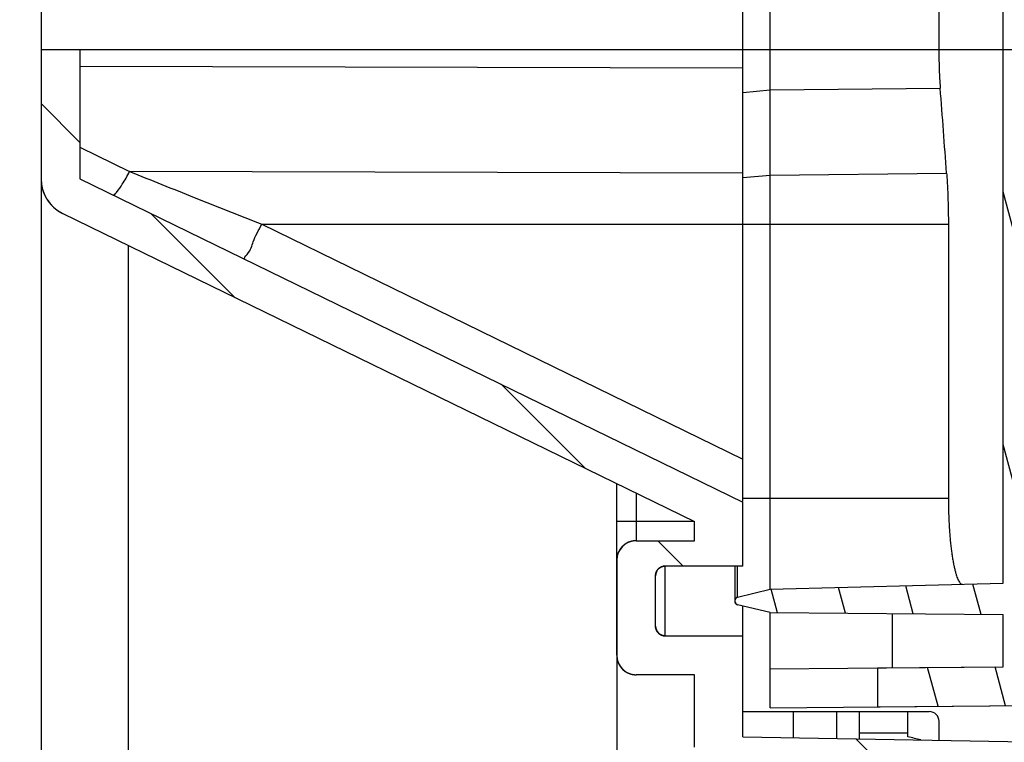
# Model space of a CAD drawing. Units: millimetres. Extents: x 0 to 594, y -14 to 420.
# Drawn here: x 334 to 360, y 185 to 203 of the extents above; entities that cross this region are included whole.
import ezdxf

# ---------------------------------------------------------------- set-up
doc = ezdxf.new("R2010")
doc.units = ezdxf.units.MM
doc.header["$LTSCALE"] = 32.67
doc.layers.get('0').update_dxf_attribs({"linetype": 'CONTINUOUS'})
doc.layers.add('ZEICHNUNGSBEMASSUNGEN', color=7, linetype='CONTINUOUS')
doc.styles.get("Standard").update_dxf_attribs({"font": 'txt', "width": 0.7})
doc.dimstyles.new('DIMSTYLE_5', dxfattribs={"dimtxt": 2.5, "dimasz": 3.5, "dimexe": 0.18, "dimexo": 0.0625, "dimgap": 0.09, "dimtad": 1, "dimdec": 3, "dimlfac": 2, "dimdsep": 46, "dimtxsty": 'Standard', "dimblk": '_FILLED', "dimblk1": '_FILLED', "dimblk2": '_FILLED', "dimcen": 0.09, "dimclrt": 5, "dimadec": 0, "dimazin": 0, "dimtp": 0.3, "dimtm": 0.3, "dimtfac": 1, "dimtdec": 3, "dimtofl": 0, "dimtmove": 0, "dimatfit": 3, "dimldrblk": '_FILLED', "dimfxl": 1, "dimtolj": 1, "dimarcsym": 0})

# ---------------------------------------------------------------- blocks, each defined once
blk = doc.blocks.new('_FILLED')
at = {"color": 0, "linetype": 'ByBlock'}
blk.add_solid([(0, 0), (-1, 0.125), (-1, -0.125)], dxfattribs=at)
blk = doc.blocks.new('*D7')
at = {"layer": 'ZEICHNUNGSBEMASSUNGEN', "color": 2, "linetype": 'Continuous'}
for p, q in [((334.956, 202.578), (334.956, 154.628)), ((303.856, 166.578), (303.856, 154.628)), ((303.856, 156.128), (319.406, 156.128)), ((334.956, 156.128), (319.406, 156.128))]:
    blk.add_line(p, q, dxfattribs=at)
at = {"layer": 'ZEICHNUNGSBEMASSUNGEN', "color": 2, "linetype": 'Continuous', "xscale": 3.5, "yscale": 3.5, "zscale": 3.5, "rotation": 180}
blk.add_blockref('_FILLED', (303.856, 156.128), dxfattribs=at)
at = {"layer": 'ZEICHNUNGSBEMASSUNGEN', "color": 2, "linetype": 'Continuous', "xscale": 3.5, "yscale": 3.5, "zscale": 3.5}
blk.add_blockref('_FILLED', (334.956, 156.128), dxfattribs=at)
at = {"layer": 'ZEICHNUNGSBEMASSUNGEN', "color": 5, "linetype": 'Continuous', "insert": (319.406, 159.253), "char_height": 2.5, "width": 7.32143, "attachment_point": 2, "line_spacing_factor": 0.9}
blk.add_mtext('62.2', dxfattribs=at)
blk = doc.blocks.new('*D8')
at = {"layer": 'ZEICHNUNGSBEMASSUNGEN', "color": 2, "linetype": 'Continuous'}
for p, q in [((349.781, 186.978), (349.781, 147.628)), ((303.856, 166.578), (303.856, 147.628)), ((303.856, 149.128), (326.818, 149.128)), ((349.781, 149.128), (326.818, 149.128))]:
    blk.add_line(p, q, dxfattribs=at)
at = {"layer": 'ZEICHNUNGSBEMASSUNGEN', "color": 2, "linetype": 'Continuous', "xscale": 3.5, "yscale": 3.5, "zscale": 3.5, "rotation": 180}
blk.add_blockref('_FILLED', (303.856, 149.128), dxfattribs=at)
at = {"layer": 'ZEICHNUNGSBEMASSUNGEN', "color": 2, "linetype": 'Continuous', "xscale": 3.5, "yscale": 3.5, "zscale": 3.5}
blk.add_blockref('_FILLED', (349.781, 149.128), dxfattribs=at)
at = {"layer": 'ZEICHNUNGSBEMASSUNGEN', "color": 5, "linetype": 'Continuous', "insert": (326.818, 152.253), "char_height": 2.5, "width": 8.57143, "attachment_point": 2, "line_spacing_factor": 0.9}
blk.add_mtext('91.85', dxfattribs=at)
blk = doc.blocks.new('*D14')
at = {"layer": 'ZEICHNUNGSBEMASSUNGEN', "color": 2, "linetype": 'Continuous'}
for p, q in [((335.947, 225.678), (372.482, 225.678)), ((370.982, 225.678), (370.982, 214.128)), ((370.982, 202.578), (370.982, 214.128)), ((334.956, 202.578), (372.482, 202.578))]:
    blk.add_line(p, q, dxfattribs=at)
at = {"layer": 'ZEICHNUNGSBEMASSUNGEN', "color": 2, "linetype": 'Continuous', "xscale": 3.5, "yscale": 3.5, "zscale": 3.5}
for p, rotation in [((370.982, 225.678), 90), ((370.982, 202.578), 270)]:
    blk.add_blockref('_FILLED', p, dxfattribs=dict(at, rotation=rotation))
at = {"layer": 'ZEICHNUNGSBEMASSUNGEN', "color": 5, "linetype": 'Continuous', "insert": (367.857, 214.128), "char_height": 2.5, "width": 7.32143, "attachment_point": 2, "rotation": 90, "line_spacing_factor": 0.9}
blk.add_mtext('46.2', dxfattribs=at)

msp = doc.modelspace()

# ---------------------------------------------------------------- hatches: boundary and pattern name
at = {"linetype": 'Continuous'}
h = msp.add_hatch(dxfattribs=at)
h.set_pattern_fill('DEFAULT__1', color=2, scale=3.944784, angle=45, style=0, pattern_type=0)
h.set_pattern_definition([(45, (0, 0), (-2.789384, 2.789384), [])])
edge = h.paths.add_edge_path()
edge.add_line((302.35588, 164.87832), (302.35588, 182.63261))
edge.add_line((302.35588, 182.63261), (301.60588, 182.63261))
edge.add_spline(control_points=[(301.60588, 182.63261), (301.45944, 182.63261), (301.35588, 182.73617), (301.35588, 182.88261)], knot_values=[0, 0, 0, 0, 1, 1, 1, 1], weights=[1, 0.80473785, 0.80473785, 1], degree=3, periodic=0)
edge.add_line((301.35588, 182.88261), (301.35588, 186.37404))
edge.add_spline(control_points=[(301.60588, 186.62404), (301.45944, 186.62404), (301.35588, 186.52048), (301.35588, 186.37404)], knot_values=[0, 0, 0, 0, 1, 1, 1, 1], weights=[1, 0.80473785, 0.80473785, 1], degree=3, periodic=0)
edge.add_line((302.35588, 186.62404), (301.60588, 186.62404))
edge.add_line((302.35588, 186.62404), (302.35588, 203.12832))
edge.add_line((302.35588, 203.12832), (301.85588, 203.99435))
edge.add_line((301.85588, 224.2623), (301.85588, 203.99435))
edge.add_line((301.85588, 224.2623), (302.35588, 225.12832))
edge.add_line((302.35588, 225.12832), (302.35588, 241.63261))
edge.add_line((302.35588, 241.63261), (301.60588, 241.63261))
edge.add_spline(control_points=[(301.60588, 241.63261), (301.45944, 241.63261), (301.35588, 241.73617), (301.35588, 241.88261)], knot_values=[0, 0, 0, 0, 1, 1, 1, 1], weights=[1, 0.80473785, 0.80473785, 1], degree=3, periodic=0)
edge.add_line((301.35588, 241.88261), (301.35588, 245.37404))
edge.add_spline(control_points=[(301.60588, 245.62404), (301.45944, 245.62404), (301.35588, 245.52048), (301.35588, 245.37404)], knot_values=[0, 0, 0, 0, 1, 1, 1, 1], weights=[1, 0.80473785, 0.80473785, 1], degree=3, periodic=0)
edge.add_line((302.35588, 245.62404), (301.60588, 245.62404))
edge.add_line((302.35588, 245.62404), (302.35588, 248.00332))
edge.add_line((302.57239, 248.12832), (302.35588, 248.00332))
edge.add_line((303.55588, 248.12832), (302.57239, 248.12832))
edge.add_line((303.55588, 248.12832), (302.85588, 248.53247))
edge.add_line((302.85588, 257.97418), (302.85588, 248.53247))
edge.add_line((303.55588, 258.37832), (302.85588, 257.97418))
edge.add_line((303.55588, 258.37832), (302.57239, 258.37832))
edge.add_line((302.57239, 258.37832), (302.35588, 258.50332))
edge.add_line((302.35588, 258.50332), (302.35588, 263.37832))
edge.add_spline(control_points=[(302.35588, 263.37832), (302.35588, 263.81766), (302.66654, 264.12832), (303.10588, 264.12832)], knot_values=[0, 0, 0, 0, 1, 1, 1, 1], weights=[1, 0.80473785, 0.80473785, 1], degree=3, periodic=0)
edge.add_line((303.10588, 264.12832), (312.85588, 264.12832))
edge.add_line((312.98088, 263.91182), (312.85588, 264.12832))
edge.add_line((312.98088, 262.92832), (312.98088, 263.91182))
edge.add_line((312.98088, 262.92832), (313.6737, 264.12832))
edge.add_line((313.6737, 264.12832), (314.10588, 264.12832))
edge.add_line((314.23088, 263.91182), (314.10588, 264.12832))
edge.add_line((314.23088, 262.82832), (314.23088, 263.91182))
edge.add_line((314.23088, 262.82832), (314.69276, 263.62832))
edge.add_line((314.69314, 263.62832), (318.59456, 263.62832))
edge.add_line((318.59456, 263.70332), (318.59456, 263.62832))
edge.add_line((318.81009, 263.70332), (318.59456, 263.70332))
edge.add_line((318.81009, 263.70332), (318.81009, 263.62832))
edge.add_line((319.89843, 263.62832), (318.81009, 263.62832))
edge.add_line((319.89843, 263.70332), (319.89843, 263.62832))
edge.add_line((320.1151, 263.70332), (319.89843, 263.70332))
edge.add_line((320.1151, 263.70332), (320.1151, 263.62832))
edge.add_line((324.01863, 263.62832), (320.1151, 263.62832))
edge.add_line((324.48088, 262.82832), (324.019, 263.62832))
edge.add_line((324.48088, 262.82832), (324.48088, 263.91182))
edge.add_line((324.48088, 263.91182), (324.60588, 264.12832))
edge.add_line((324.60588, 264.12832), (325.03806, 264.12832))
edge.add_line((325.73088, 262.92832), (325.03806, 264.12832))
edge.add_line((325.73088, 262.92832), (325.73088, 263.91182))
edge.add_line((325.73088, 263.91182), (325.85588, 264.12832))
edge.add_line((325.85588, 264.12832), (336.85588, 264.12832))
edge.add_line((336.85588, 263.42832), (336.85588, 264.12832))
edge.add_line((336.85588, 263.42832), (337.60588, 263.42832))
edge.add_spline(control_points=[(337.60588, 263.42832), (337.75233, 263.42832), (337.85588, 263.32477), (337.85588, 263.17832)], knot_values=[0, 0, 0, 0, 1, 1, 1, 1], weights=[1, 0.80473785, 0.80473785, 1], degree=3, periodic=0)
edge.add_line((337.85588, 263.17832), (337.85588, 262.87832))
edge.add_spline(control_points=[(337.60588, 262.62832), (337.75233, 262.62832), (337.85588, 262.73188), (337.85588, 262.87832)], knot_values=[0, 0, 0, 0, 1, 1, 1, 1], weights=[1, 0.80473785, 0.80473785, 1], degree=3, periodic=0)
edge.add_line((337.60588, 262.62832), (303.60588, 262.62832))
edge.add_spline(control_points=[(303.35588, 262.37832), (303.35588, 262.52477), (303.45944, 262.62832), (303.60588, 262.62832)], knot_values=[0, 0, 0, 0, 1, 1, 1, 1], weights=[1, 0.80473785, 0.80473785, 1], degree=3, periodic=0)
edge.add_line((303.35588, 262.17832), (303.35588, 262.37832))
edge.add_spline(control_points=[(303.35588, 262.17832), (303.35588, 262.03188), (303.45944, 261.92832), (303.60588, 261.92832)], knot_values=[0, 0, 0, 0, 1, 1, 1, 1], weights=[1, 0.80473785, 0.80473785, 1], degree=3, periodic=0)
edge.add_spline(control_points=[(303.85588, 261.67832), (303.85588, 261.82477), (303.75233, 261.92832), (303.60588, 261.92832)], knot_values=[0, 0, 0, 0, 1, 1, 1, 1], weights=[1, 0.80473785, 0.80473785, 1], degree=3, periodic=0)
edge.add_line((303.85588, 245.874), (303.85588, 261.67832))
edge.add_spline(control_points=[(304.10152, 245.62404), (303.95712, 245.62656), (303.85588, 245.72957), (303.85588, 245.874)], knot_values=[0, 0, 0, 0, 1, 1, 1, 1], weights=[1, 0.80883363, 0.80883363, 1], degree=3, periodic=0)
edge.add_line((304.10152, 245.62404), (306.61025, 245.58025))
edge.add_spline(control_points=[(306.61025, 245.58025), (306.75465, 245.57773), (306.85588, 245.47471), (306.85588, 245.33029)], knot_values=[0, 0, 0, 0, 1, 1, 1, 1], weights=[1, 0.80883363, 0.80883363, 1], degree=3, periodic=0)
edge.add_line((306.85588, 244.62832), (306.85588, 245.33029))
edge.add_line((306.60588, 244.62832), (306.85588, 244.62832))
edge.add_line((306.60588, 244.42832), (306.60588, 244.62832))
edge.add_line((301.85588, 244.39332), (306.60588, 244.42832))
edge.add_line((301.85588, 242.86332), (301.85588, 244.39332))
edge.add_line((301.85588, 242.86332), (306.60588, 242.82832))
edge.add_line((306.60588, 242.62832), (306.60588, 242.82832))
edge.add_line((306.60588, 242.62832), (306.85588, 242.62832))
edge.add_line((306.85588, 241.92636), (306.85588, 242.62832))
edge.add_spline(control_points=[(306.61025, 241.6764), (306.75465, 241.67892), (306.85588, 241.78194), (306.85588, 241.92636)], knot_values=[0, 0, 0, 0, 1, 1, 1, 1], weights=[1, 0.80883363, 0.80883363, 1], degree=3, periodic=0)
edge.add_line((304.10152, 241.63261), (306.61025, 241.6764))
edge.add_spline(control_points=[(304.10152, 241.63261), (303.95712, 241.63009), (303.85588, 241.52708), (303.85588, 241.38265)], knot_values=[0, 0, 0, 0, 1, 1, 1, 1], weights=[1, 0.80883363, 0.80883363, 1], degree=3, periodic=0)
edge.add_line((303.85588, 224.86038), (303.85588, 241.38265))
edge.add_line((303.85588, 224.86038), (302.85588, 223.12832))
edge.add_line((302.85588, 205.12832), (302.85588, 223.12832))
edge.add_line((303.85588, 203.39627), (302.85588, 205.12832))
edge.add_line((303.85588, 186.874), (303.85588, 203.39627))
edge.add_spline(control_points=[(304.10152, 186.62404), (303.95712, 186.62656), (303.85588, 186.72957), (303.85588, 186.874)], knot_values=[0, 0, 0, 0, 1, 1, 1, 1], weights=[1, 0.80883363, 0.80883363, 1], degree=3, periodic=0)
edge.add_line((304.10152, 186.62404), (306.61025, 186.58025))
edge.add_spline(control_points=[(306.61025, 186.58025), (306.75465, 186.57773), (306.85588, 186.47471), (306.85588, 186.33029)], knot_values=[0, 0, 0, 0, 1, 1, 1, 1], weights=[1, 0.80883363, 0.80883363, 1], degree=3, periodic=0)
edge.add_line((306.85588, 185.62832), (306.85588, 186.33029))
edge.add_line((306.85588, 185.62832), (306.60588, 185.62832))
edge.add_line((306.60588, 185.62832), (306.60588, 185.42832))
edge.add_line((301.85588, 185.39332), (306.60588, 185.42832))
edge.add_line((301.85588, 185.39332), (301.85588, 183.86332))
edge.add_line((301.85588, 183.86332), (306.60588, 183.82832))
edge.add_line((306.60588, 183.82832), (306.60588, 183.62832))
edge.add_line((306.85588, 183.62832), (306.60588, 183.62832))
edge.add_line((306.85588, 182.92636), (306.85588, 183.62832))
edge.add_spline(control_points=[(306.61025, 182.6764), (306.75465, 182.67892), (306.85588, 182.78194), (306.85588, 182.92636)], knot_values=[0, 0, 0, 0, 1, 1, 1, 1], weights=[1, 0.80883363, 0.80883363, 1], degree=3, periodic=0)
edge.add_line((304.10152, 182.63261), (306.61025, 182.6764))
edge.add_spline(control_points=[(304.10152, 182.63261), (303.95712, 182.63009), (303.85588, 182.52708), (303.85588, 182.38265)], knot_values=[0, 0, 0, 0, 1, 1, 1, 1], weights=[1, 0.80883363, 0.80883363, 1], degree=3, periodic=0)
edge.add_line((303.85588, 166.57832), (303.85588, 182.38265))
edge.add_spline(control_points=[(303.85588, 166.57832), (303.85588, 166.43188), (303.75233, 166.32832), (303.60588, 166.32832)], knot_values=[0, 0, 0, 0, 1, 1, 1, 1], weights=[1, 0.80473785, 0.80473785, 1], degree=3, periodic=0)
edge.add_spline(control_points=[(303.35588, 166.07832), (303.35588, 166.22477), (303.45944, 166.32832), (303.60588, 166.32832)], knot_values=[0, 0, 0, 0, 1, 1, 1, 1], weights=[1, 0.80473785, 0.80473785, 1], degree=3, periodic=0)
edge.add_line((303.35588, 166.07832), (303.35588, 165.87832))
edge.add_spline(control_points=[(303.35588, 165.87832), (303.35588, 165.73188), (303.45944, 165.62832), (303.60588, 165.62832)], knot_values=[0, 0, 0, 0, 1, 1, 1, 1], weights=[1, 0.80473785, 0.80473785, 1], degree=3, periodic=0)
edge.add_line((337.60588, 165.62832), (303.60588, 165.62832))
edge.add_spline(control_points=[(337.60588, 165.62832), (337.75233, 165.62832), (337.85588, 165.52477), (337.85588, 165.37832)], knot_values=[0, 0, 0, 0, 1, 1, 1, 1], weights=[1, 0.80473785, 0.80473785, 1], degree=3, periodic=0)
edge.add_line((337.85588, 165.37832), (337.85588, 165.07832))
edge.add_spline(control_points=[(337.60588, 164.82832), (337.75233, 164.82832), (337.85588, 164.93188), (337.85588, 165.07832)], knot_values=[0, 0, 0, 0, 1, 1, 1, 1], weights=[1, 0.80473785, 0.80473785, 1], degree=3, periodic=0)
edge.add_line((336.85588, 164.82832), (337.60588, 164.82832))
edge.add_line((336.85588, 164.12832), (336.85588, 164.82832))
edge.add_line((325.85588, 164.12832), (336.85588, 164.12832))
edge.add_line((325.85588, 164.12832), (325.73088, 164.34483))
edge.add_line((325.73088, 164.34483), (325.73088, 165.22832))
edge.add_line((325.0958, 164.12832), (325.73088, 165.22832))
edge.add_line((324.60588, 164.12832), (325.0958, 164.12832))
edge.add_line((324.60588, 164.12832), (324.48088, 164.34483))
edge.add_line((324.48088, 164.34483), (324.48088, 165.32832))
edge.add_line((324.07674, 164.62832), (324.48088, 165.32832))
edge.add_line((324.07636, 164.62832), (320.1151, 164.62832))
edge.add_line((320.1151, 164.55332), (320.1151, 164.62832))
edge.add_line((320.1151, 164.55332), (319.89843, 164.55332))
edge.add_line((319.89843, 164.55332), (319.89843, 164.62832))
edge.add_line((319.89843, 164.62832), (318.81009, 164.62832))
edge.add_line((318.81009, 164.55332), (318.81009, 164.62832))
edge.add_line((318.81009, 164.55332), (318.59456, 164.55332))
edge.add_line((318.59456, 164.55332), (318.59456, 164.62832))
edge.add_line((314.6354, 164.62832), (318.59456, 164.62832))
edge.add_line((314.63503, 164.62832), (314.23088, 165.32832))
edge.add_line((314.23088, 164.34483), (314.23088, 165.32832))
edge.add_line((314.10588, 164.12832), (314.23088, 164.34483))
edge.add_line((313.61597, 164.12832), (314.10588, 164.12832))
edge.add_line((313.61597, 164.12832), (312.98088, 165.22832))
edge.add_line((312.98088, 164.34483), (312.98088, 165.22832))
edge.add_line((312.85588, 164.12832), (312.98088, 164.34483))
edge.add_line((303.10588, 164.12832), (312.85588, 164.12832))
edge.add_spline(control_points=[(302.35588, 164.87832), (302.35588, 164.43899), (302.66654, 164.12832), (303.10588, 164.12832)], knot_values=[0, 0, 0, 0, 1, 1, 1, 1], weights=[1, 0.80473785, 0.80473785, 1], degree=3, periodic=0)
h = msp.add_hatch(dxfattribs=at)
h.set_pattern_fill('DEFAULT__2', color=2, scale=3.268185, angle=135, style=0, pattern_type=0)
h.set_pattern_definition([(135, (0, 0), (-2.310956, -2.310956), [])])
edge = h.paths.add_edge_path()
edge.add_line((337.20588, 164.12832), (337.20588, 164.57832))
edge.add_line((338.80588, 164.57832), (337.20588, 164.57832))
edge.add_spline(control_points=[(338.80588, 165.87832), (340.10588, 165.87832), (340.10588, 164.57832), (338.80588, 164.57832)], knot_values=[0, 0, 0, 0, 1, 1, 1, 1], weights=[1, 0.33333333, 0.33333333, 1], degree=3, periodic=0)
edge.add_line((337.20588, 165.87832), (338.80588, 165.87832))
edge.add_line((337.20588, 165.87832), (337.20588, 166.32832))
edge.add_line((356.96853, 166.50079), (337.20588, 166.32832))
edge.add_line((359.13744, 176.79303), (356.96853, 166.50079))
edge.add_spline(control_points=[(359.71327, 183.48157), (359.65675, 181.24177), (359.46458, 179.00953), (359.13744, 176.79303)], knot_values=[0, 0, 0, 0, 1, 1, 1, 1], weights=[1, 0.9987741, 0.9987741, 1], degree=3, periodic=0)
edge.add_line((360.18862, 183.48157), (359.71327, 183.48157))
edge.add_line((360.18862, 183.48157), (352.76343, 183.61117))
edge.add_spline(control_points=[(351.78088, 184.61102), (351.78088, 184.03331), (352.18581, 183.62126), (352.76343, 183.61117)], knot_values=[0, 0, 0, 0, 1, 1, 1, 1], weights=[1, 0.80883363, 0.80883363, 1], degree=3, periodic=0)
edge.add_line((351.78088, 184.61102), (351.78088, 186.47832))
edge.add_line((351.78088, 186.47832), (350.28088, 186.47832))
edge.add_spline(control_points=[(349.78088, 186.97832), (349.78088, 186.68543), (349.98799, 186.47832), (350.28088, 186.47832)], knot_values=[0, 0, 0, 0, 1, 1, 1, 1], weights=[1, 0.80473785, 0.80473785, 1], degree=3, periodic=0)
edge.add_line((349.78088, 189.42832), (349.78088, 186.97832))
edge.add_spline(control_points=[(350.28088, 189.92832), (349.98799, 189.92832), (349.78088, 189.72122), (349.78088, 189.42832)], knot_values=[0, 0, 0, 0, 1, 1, 1, 1], weights=[1, 0.80473785, 0.80473785, 1], degree=3, periodic=0)
edge.add_line((350.28088, 189.92832), (351.78088, 189.92832))
edge.add_line((351.78088, 189.92832), (351.78088, 190.42222))
edge.add_line((335.51751, 198.3544), (351.78088, 190.42222))
edge.add_spline(control_points=[(334.95588, 199.25319), (334.95588, 198.86009), (335.1642, 198.52672), (335.51751, 198.3544)], knot_values=[0, 0, 0, 0, 1, 1, 1, 1], weights=[1, 0.89869873, 0.89869873, 1], degree=3, periodic=0)
edge.add_line((334.95588, 202.57832), (334.95588, 199.25319))
edge.add_line((334.95588, 202.57832), (335.95588, 202.57832))
edge.add_line((335.95588, 202.57832), (335.95588, 199.25319))
edge.add_line((335.95588, 199.25319), (353.03088, 190.92516))
edge.add_line((353.03088, 189.27832), (353.03088, 190.92516))
edge.add_line((353.03088, 189.27832), (351.03088, 189.27832))
edge.add_spline(control_points=[(350.78088, 189.02832), (350.78088, 189.17477), (350.88444, 189.27832), (351.03088, 189.27832)], knot_values=[0, 0, 0, 0, 1, 1, 1, 1], weights=[1, 0.80473785, 0.80473785, 1], degree=3, periodic=0)
edge.add_line((350.78088, 187.72832), (350.78088, 189.02832))
edge.add_spline(control_points=[(351.03088, 187.47832), (350.88444, 187.47832), (350.78088, 187.58188), (350.78088, 187.72832)], knot_values=[0, 0, 0, 0, 1, 1, 1, 1], weights=[1, 0.80473785, 0.80473785, 1], degree=3, periodic=0)
edge.add_line((351.03088, 187.47832), (353.03088, 187.47832))
edge.add_line((353.03088, 184.87832), (353.03088, 187.47832))
edge.add_line((353.03088, 184.87832), (361.08276, 184.73778))
edge.add_spline(control_points=[(361.08276, 184.73778), (361.16976, 184.73626), (361.23058, 184.67404), (361.23014, 184.58703)], knot_values=[0, 0, 0, 0, 1, 1, 1, 1], weights=[1, 0.80763548, 0.80763548, 1], degree=3, periodic=0)
edge.add_spline(control_points=[(361.23014, 184.58703), (361.2175, 182.12003), (361.04461, 179.65906), (360.71218, 177.21452)], knot_values=[0, 0, 0, 0, 1, 1, 1, 1], weights=[1, 0.99859136, 0.99859136, 1], degree=3, periodic=0)
edge.add_spline(control_points=[(360.71218, 177.21452), (360.65515, 176.79516), (360.58296, 176.37815), (360.49569, 175.96403)], knot_values=[0, 0, 0, 0, 1, 1, 1, 1], weights=[1, 0.9995616, 0.9995616, 1], degree=3, periodic=0)
edge.add_line((358.19579, 165.05023), (360.49569, 175.96403))
edge.add_line((358.17434, 164.99206), (358.19579, 165.05023))
edge.add_spline(control_points=[(357.7184, 164.66546), (357.9295, 164.67099), (358.10117, 164.79396), (358.17434, 164.99206)], knot_values=[0, 0, 0, 0, 1, 1, 1, 1], weights=[1, 0.88528058, 0.88528058, 1], degree=3, periodic=0)
edge.add_line((337.20588, 164.12832), (357.7184, 164.66546))
edge = h.paths.add_edge_path()
edge.add_line((337.20588, 261.92832), (337.20588, 262.37832))
edge.add_line((337.20588, 262.37832), (338.80588, 262.37832))
edge.add_spline(control_points=[(338.80588, 262.37832), (340.10588, 262.37832), (340.10588, 263.67832), (338.80588, 263.67832)], knot_values=[0, 0, 0, 0, 1, 1, 1, 1], weights=[1, 0.33333333, 0.33333333, 1], degree=3, periodic=0)
edge.add_line((338.80588, 263.67832), (337.20588, 263.67832))
edge.add_line((337.20588, 263.67832), (337.20588, 264.12832))
edge.add_line((337.20588, 264.12832), (357.41533, 263.59912))
edge.add_spline(control_points=[(357.5517, 263.50225), (357.52946, 263.56106), (357.47819, 263.59748), (357.41533, 263.59912)], knot_values=[0, 0, 0, 0, 1, 1, 1, 1], weights=[1, 0.88674455, 0.88674455, 1], degree=3, periodic=0)
edge.add_spline(control_points=[(361.23014, 243.66962), (361.19533, 250.46495), (359.9561, 257.14641), (357.5517, 263.50225)], knot_values=[0, 0, 0, 0, 1, 1, 1, 1], weights=[1, 0.98943483, 0.98943483, 1], degree=3, periodic=0)
edge.add_spline(control_points=[(361.08276, 243.51887), (361.16976, 243.52039), (361.23058, 243.58261), (361.23014, 243.66962)], knot_values=[0, 0, 0, 0, 1, 1, 1, 1], weights=[1, 0.80763548, 0.80763548, 1], degree=3, periodic=0)
edge.add_line((353.03088, 243.37832), (361.08276, 243.51887))
edge.add_line((353.03088, 240.77832), (353.03088, 243.37832))
edge.add_line((351.03088, 240.77832), (353.03088, 240.77832))
edge.add_spline(control_points=[(351.03088, 240.77832), (350.88444, 240.77832), (350.78088, 240.67477), (350.78088, 240.52832)], knot_values=[0, 0, 0, 0, 1, 1, 1, 1], weights=[1, 0.80473785, 0.80473785, 1], degree=3, periodic=0)
edge.add_line((350.78088, 239.22832), (350.78088, 240.52832))
edge.add_spline(control_points=[(350.78088, 239.22832), (350.78088, 239.08188), (350.88444, 238.97832), (351.03088, 238.97832)], knot_values=[0, 0, 0, 0, 1, 1, 1, 1], weights=[1, 0.80473785, 0.80473785, 1], degree=3, periodic=0)
edge.add_line((353.03088, 238.97832), (351.03088, 238.97832))
edge.add_line((353.03088, 237.33149), (353.03088, 238.97832))
edge.add_line((335.95588, 229.00346), (353.03088, 237.33149))
edge.add_line((335.95588, 225.67832), (335.95588, 229.00346))
edge.add_line((334.95588, 225.67832), (335.95588, 225.67832))
edge.add_line((334.95588, 229.00346), (334.95588, 225.67832))
edge.add_spline(control_points=[(334.95588, 229.00346), (334.95588, 229.39656), (335.1642, 229.72993), (335.51751, 229.90225)], knot_values=[0, 0, 0, 0, 1, 1, 1, 1], weights=[1, 0.89869873, 0.89869873, 1], degree=3, periodic=0)
edge.add_line((351.78088, 237.83443), (335.51751, 229.90225))
edge.add_line((351.78088, 238.32832), (351.78088, 237.83443))
edge.add_line((350.28088, 238.32832), (351.78088, 238.32832))
edge.add_spline(control_points=[(350.28088, 238.32832), (349.98799, 238.32832), (349.78088, 238.53543), (349.78088, 238.82832)], knot_values=[0, 0, 0, 0, 1, 1, 1, 1], weights=[1, 0.80473785, 0.80473785, 1], degree=3, periodic=0)
edge.add_line((349.78088, 241.27832), (349.78088, 238.82832))
edge.add_spline(control_points=[(349.78088, 241.27832), (349.78088, 241.57122), (349.98799, 241.77832), (350.28088, 241.77832)], knot_values=[0, 0, 0, 0, 1, 1, 1, 1], weights=[1, 0.80473785, 0.80473785, 1], degree=3, periodic=0)
edge.add_line((351.78088, 241.77832), (350.28088, 241.77832))
edge.add_line((351.78088, 241.77832), (351.78088, 243.64563))
edge.add_spline(control_points=[(351.78088, 243.64563), (351.78088, 244.22334), (352.18581, 244.63539), (352.76343, 244.64548)], knot_values=[0, 0, 0, 0, 1, 1, 1, 1], weights=[1, 0.80883363, 0.80883363, 1], degree=3, periodic=0)
edge.add_line((359.96344, 244.77115), (352.76343, 244.64548))
edge.add_spline(control_points=[(356.85705, 261.75683), (358.77425, 256.28002), (359.81815, 250.57201), (359.96344, 244.77115)], knot_values=[0, 0, 0, 0, 1, 1, 1, 1], weights=[1, 0.99192081, 0.99192081, 1], degree=3, periodic=0)
edge.add_line((356.85705, 261.75683), (337.20588, 261.92832))
h = msp.add_hatch(dxfattribs=at)
h.set_pattern_fill('DEFAULT__3', color=2, scale=1.683359, angle=285, style=0, pattern_type=0)
h.set_pattern_definition([(285, (0, 0), (1.6260003, 0.4356855), [])])
edge = h.paths.add_edge_path()
edge.add_line((360.98238, 185.79073), (360.98238, 242.46592))
edge.add_spline(control_points=[(360.98238, 185.79073), (360.98238, 185.73255), (360.94143, 185.69124), (360.88326, 185.69073)], knot_values=[0, 0, 0, 0, 1, 1, 1, 1], weights=[1, 0.80679025, 0.80679025, 1], degree=3, periodic=0)
edge.add_line((356.49382, 185.65242), (360.88326, 185.69073))
edge.add_line((356.49382, 186.65242), (356.49382, 185.65242))
edge.add_line((356.49382, 186.65242), (359.73238, 186.68069))
edge.add_line((359.73238, 186.68069), (359.73238, 188.02596))
edge.add_line((353.73238, 188.07832), (359.73238, 188.02596))
edge.add_line((353.73238, 188.07832), (352.88988, 188.28059))
edge.add_spline(control_points=[(352.88988, 188.28059), (352.85475, 188.28903), (352.83238, 188.3174), (352.83238, 188.35352)], knot_values=[0, 0, 0, 0, 1, 1, 1, 1], weights=[1, 0.85687795, 0.85687795, 1], degree=3, periodic=0)
edge.add_line((352.83238, 188.35352), (352.83238, 188.40313))
edge.add_spline(control_points=[(352.83238, 188.40313), (352.83238, 188.43925), (352.85475, 188.46762), (352.88988, 188.47606)], knot_values=[0, 0, 0, 0, 1, 1, 1, 1], weights=[1, 0.85687795, 0.85687795, 1], degree=3, periodic=0)
edge.add_line((352.88988, 188.47606), (353.73238, 188.67832))
edge.add_line((353.73238, 188.67832), (359.73238, 188.83544))
edge.add_line((359.73238, 188.83544), (359.73238, 239.42121))
edge.add_line((353.73238, 239.57832), (359.73238, 239.42121))
edge.add_line((352.88988, 239.78059), (353.73238, 239.57832))
edge.add_spline(control_points=[(352.83238, 239.85352), (352.83238, 239.8174), (352.85475, 239.78903), (352.88988, 239.78059)], knot_values=[0, 0, 0, 0, 1, 1, 1, 1], weights=[1, 0.85687795, 0.85687795, 1], degree=3, periodic=0)
edge.add_line((352.83238, 239.85352), (352.83238, 239.90313))
edge.add_spline(control_points=[(352.88988, 239.97606), (352.85475, 239.96762), (352.83238, 239.93925), (352.83238, 239.90313)], knot_values=[0, 0, 0, 0, 1, 1, 1, 1], weights=[1, 0.85687795, 0.85687795, 1], degree=3, periodic=0)
edge.add_line((353.73238, 240.17832), (352.88988, 239.97606))
edge.add_line((353.73238, 240.17832), (359.73238, 240.23069))
edge.add_line((359.73238, 240.23069), (359.73238, 241.57596))
edge.add_line((356.49382, 241.60423), (359.73238, 241.57596))
edge.add_line((356.49382, 241.60423), (356.49382, 242.60423))
edge.add_line((356.49382, 242.60423), (360.88326, 242.56592))
edge.add_spline(control_points=[(360.98238, 242.46592), (360.98238, 242.5241), (360.94143, 242.56541), (360.88326, 242.56592)], knot_values=[0, 0, 0, 0, 1, 1, 1, 1], weights=[1, 0.80679025, 0.80679025, 1], degree=3, periodic=0)

# ---------------------------------------------------------------- linework, layer by layer
at = {"color": 7, "linetype": 'Continuous'}
for p, q in [((353.73238, 188.67832), (353.73238, 239.57832)), ((359.73238, 188.83544), (359.73238, 239.42121)), ((359.73238, 188.83544), (359.73238, 239.42121)), ((353.03088, 190.9442), (353.03088, 238.97832)), ((334.95588, 229.00346), (334.95588, 199.25319)), ((358.0756, 225.67832), (358.0756, 202.57832)), ((334.95588, 202.57832), (334.95588, 199.25319)), ((334.95588, 202.57832), (335.95588, 202.57832)), ((334.95588, 202.57832), (335.95588, 202.57832)), ((335.95588, 202.57832), (335.95588, 199.25319)), ((335.95588, 202.57832), (335.95588, 199.25319)), ((335.95588, 199.25319), (353.03088, 190.92516)), ((335.95588, 199.25319), (353.03088, 190.92516)), ((335.51751, 198.3544), (351.78088, 190.42222)), ((335.51751, 198.3544), (351.78088, 190.42222)), ((358.32093, 198.07832), (358.32093, 191.02832)), ((337.20588, 165.87832), (337.20588, 197.53093)), ((349.78088, 186.97832), (349.78088, 191.39769)), ((353.03088, 189.27832), (353.03088, 190.92516)), ((353.03088, 189.27832), (353.03088, 190.92516)), ((351.78088, 189.92832), (351.78088, 190.42222)), ((351.78088, 189.92832), (351.78088, 190.42222)), ((350.28088, 189.92832), (351.78088, 189.92832)), ((350.28088, 189.92832), (351.78088, 189.92832)), ((349.78088, 189.42832), (349.78088, 186.97832)), ((353.03088, 189.27832), (351.03088, 189.27832)), ((353.03088, 189.27832), (351.03088, 189.27832)), ((352.83238, 188.35352), (352.83238, 189.27832)), ((350.78088, 187.72832), (350.78088, 189.02832)), ((350.78088, 187.72832), (350.78088, 189.02832)), ((352.88988, 188.47606), (353.73238, 188.67832)), ((352.88988, 188.47606), (353.73238, 188.67832)), ((353.73238, 188.67832), (359.73238, 188.83544)), ((353.73238, 188.67832), (359.73238, 188.83544)), ((352.83238, 188.35352), (352.83238, 188.40313)), ((353.73238, 188.07832), (352.88988, 188.28059)), ((353.73238, 188.07832), (352.88988, 188.28059)), ((353.03088, 184.87832), (353.03088, 188.24674)), ((353.73238, 188.07832), (359.73238, 188.02596)), ((353.73238, 188.07832), (359.73238, 188.02596)), ((353.73238, 185.62832), (353.73238, 188.07832)), ((356.87899, 186.65578), (356.87899, 188.05086)), ((359.73238, 186.68069), (359.73238, 188.02596)), ((359.73238, 186.68069), (359.73238, 188.02596)), ((351.03088, 187.47832), (353.03088, 187.47832)), ((351.03088, 187.47832), (353.03088, 187.47832)), ((353.03088, 184.87832), (353.03088, 187.47832)), ((353.73238, 186.62832), (359.73238, 186.68069)), ((356.49382, 186.65242), (359.73238, 186.68069)), ((356.49382, 186.65242), (356.49382, 185.65242)), ((356.49382, 186.65242), (356.49382, 185.65242)), ((351.78088, 186.47832), (350.28088, 186.47832)), ((351.78088, 186.47832), (350.28088, 186.47832)), ((351.78088, 184.61102), (351.78088, 186.47832)), ((351.78088, 184.61102), (351.78088, 186.47832)), ((353.73238, 185.62832), (361.2332, 185.69378)), ((356.49382, 185.65242), (360.88326, 185.69073)), ((353.03088, 185.52832), (356.02963, 185.52832)), ((354.33088, 184.85563), (354.33088, 185.52832)), ((356.03088, 185.52832), (357.82901, 185.52832)), ((356.03088, 184.82606), (356.03088, 185.52832)), ((357.28088, 184.87972), (357.28088, 185.52832)), ((358.08088, 184.79018), (358.08088, 185.27832)), ((353.03088, 184.87832), (361.08276, 184.73778)), ((353.03088, 184.87832), (361.46962, 184.73103)), ((356.03088, 184.97832), (357.28088, 184.97832))]:
    msp.add_line(p, q, dxfattribs=at)
at = {"color": 9, "linetype": 'Continuous'}
for p, q in [((335.95588, 202.57832), (358.0756, 202.57832)), ((353.03088, 202.09625), (335.95588, 202.14093)), ((353.73238, 201.53986), (358.11202, 201.58397)), ((353.03088, 201.47509), (353.73238, 201.53986)), ((335.95588, 200.0617), (337.23742, 199.43666)), ((353.03088, 199.39533), (337.23742, 199.43666)), ((353.03088, 199.28278), (353.73238, 199.34756)), ((353.73238, 199.34756), (358.27517, 199.39331)), ((340.63717, 198.07832), (358.32093, 198.07832)), ((340.63717, 198.07832), (353.03088, 192.03351)), ((350.28088, 191.15382), (350.28088, 189.92832)), ((353.03088, 191.02832), (358.32093, 191.02832)), ((351.76838, 190.42832), (349.78088, 190.42832)), ((351.03088, 187.47832), (351.03088, 189.27832)), ((352.88988, 188.47606), (352.88988, 189.27832)), ((355.45105, 184.83608), (355.45105, 185.52832))]:
    msp.add_line(p, q, dxfattribs=at)
at = {"color": 7, "linetype": 'Continuous'}
for centre, radius, start, end in [((335.95588, 199.25319), 1, 180, 244), ((350.28088, 189.42832), 0.5, 90, 180), ((351.03088, 189.02832), 0.25, 90, 180), ((352.90738, 188.40313), 0.075, 103.5, 180), ((352.90738, 188.35352), 0.075, 180, 256.5), ((351.03088, 187.72832), 0.25, 180, 270), ((350.28088, 186.97832), 0.5, 180, 270), ((353.86171, 170.31797), 14.95778, 75.485643, 76.786021)]:
    msp.add_arc(centre, radius, start, end, dxfattribs=at)
for centre, major_axis, ratio, start_param, end_param in [((227.58799, 135.84999), (4.55017, 318.49643), 0.41626139, -1.36399496, -1.35697075), ((357.82901, 185.27832), (-0.25188, 0), 0.99254615, -3.14159265, -1.57079633)]:
    msp.add_ellipse(centre, major_axis=major_axis, ratio=ratio, start_param=start_param, end_param=end_param, dxfattribs=at)
for points, start_tangent, end_tangent in [([(358.0756, 202.57832), (358.07662, 202.40866), (358.0797, 202.23939), (358.0848, 202.07167), (358.09192, 201.90606), (358.10101, 201.74313), (358.11202, 201.58397)], (0, -1), (0.07578599, -0.99712411)), ([(358.27517, 199.39331), (358.2891, 199.18282), (358.30053, 198.96762), (358.30944, 198.74863), (358.31582, 198.52679), (358.31965, 198.30303), (358.32093, 198.07832)], (0.07276116, -0.99734939), (0, -1)), ([(334.95588, 199.25319), (334.95602, 199.2366), (334.95644, 199.21993), (334.95714, 199.20319), (334.95812, 199.18639), (334.95939, 199.16955), (334.96095, 199.15265), (334.96281, 199.13572), (334.96496, 199.11876), (334.96741, 199.10178), (334.97017, 199.08478), (334.97323, 199.06777), (334.97659, 199.05076), (334.98026, 199.03377), (334.98423, 199.01678), (334.98851, 198.99982), (334.99311, 198.9829), (334.99801, 198.96601), (335.00322, 198.94918), (335.00874, 198.9324), (335.01456, 198.91569), (335.02069, 198.89905), (335.02713, 198.88249), (335.03388, 198.86603), (335.04092, 198.84966), (335.04826, 198.8334), (335.05591, 198.81726), (335.06384, 198.80124), (335.07207, 198.78535), (335.08059, 198.7696), (335.08939, 198.754), (335.09848, 198.73856), (335.10784, 198.72328), (335.11747, 198.70816), (335.12737, 198.69323), (335.13753, 198.67848), (335.14795, 198.66392), (335.15862, 198.64956), (335.16954, 198.6354), (335.1807, 198.62146), (335.1921, 198.60773), (335.20372, 198.59422), (335.21556, 198.58094), (335.22762, 198.5679), (335.23988, 198.55509), (335.25235, 198.54253), (335.26501, 198.53022), (335.27786, 198.51815), (335.29089, 198.50635), (335.30409, 198.4948), (335.31745, 198.48351), (335.33098, 198.4725), (335.34465, 198.46175), (335.35846, 198.45127), (335.3724, 198.44107), (335.38648, 198.43114), (335.40067, 198.42149), (335.41497, 198.41212), (335.42937, 198.40303), (335.44387, 198.39422), (335.45845, 198.38569), (335.47312, 198.37745), (335.48785, 198.36948), (335.50266, 198.3618), (335.51751, 198.3544)], (0, -1), (0.89879405, -0.43837115)), ([(358.32093, 191.02832), (358.32198, 190.86351), (358.32514, 190.69954), (358.33038, 190.53735), (358.33767, 190.37771), (358.34696, 190.22161), (358.35821, 190.06974), (358.37131, 189.92312), (358.38622, 189.78237), (358.4028, 189.64851), (358.42098, 189.5221), (358.44061, 189.40409), (358.46158, 189.29499), (358.48373, 189.19564), (358.50694, 189.10649), (358.53103, 189.02822), (358.55586, 188.96122), (358.58125, 188.90598), (358.60705, 188.8628), (358.63309, 188.83198), (358.65922, 188.81368), (358.68526, 188.80802)], (0, -1), (0.99965732, 0.02617695)), ([(350.28088, 189.92832), (350.27535, 189.92829), (350.26979, 189.9282), (350.2642, 189.92805), (350.25859, 189.92783), (350.25296, 189.92754), (350.24732, 189.9272), (350.24165, 189.92678), (350.23596, 189.9263), (350.23025, 189.92575), (350.22453, 189.92514), (350.21879, 189.92445), (350.21304, 189.9237), (350.20727, 189.92288), (350.20149, 189.92198), (350.1957, 189.92102), (350.1899, 189.91998), (350.18409, 189.91887), (350.17828, 189.91768), (350.17246, 189.91643), (350.16663, 189.9151), (350.1608, 189.91369), (350.15497, 189.91221), (350.14914, 189.91066), (350.14331, 189.90902), (350.13747, 189.90732), (350.13165, 189.90553), (350.12583, 189.90367), (350.12001, 189.90174), (350.1142, 189.89972), (350.1084, 189.89763), (350.10261, 189.89546), (350.09684, 189.89322), (350.09107, 189.8909), (350.08533, 189.8885), (350.07959, 189.88602), (350.07388, 189.88346), (350.06819, 189.88083), (350.06251, 189.87812), (350.05686, 189.87533), (350.05124, 189.87247), (350.04564, 189.86953), (350.04006, 189.86651), (350.03452, 189.86342), (350.029, 189.86025), (350.02352, 189.857), (350.01807, 189.85368), (350.01266, 189.85029), (350.00728, 189.84682), (350.00194, 189.84328), (349.99664, 189.83967), (349.99138, 189.83598), (349.98616, 189.83223), (349.98098, 189.8284), (349.97585, 189.8245), (349.97077, 189.82054), (349.96574, 189.8165), (349.96075, 189.8124), (349.95581, 189.80823), (349.95093, 189.804), (349.9461, 189.7997), (349.94132, 189.79534), (349.9366, 189.79091), (349.93194, 189.78642), (349.92733, 189.78188), (349.92278, 189.77727), (349.9183, 189.77261), (349.91387, 189.76789), (349.90951, 189.76311), (349.90521, 189.75828), (349.90098, 189.7534), (349.89681, 189.74846), (349.89271, 189.74347), (349.88867, 189.73844), (349.88471, 189.73336), (349.88081, 189.72823), (349.87698, 189.72305), (349.87323, 189.71783), (349.86954, 189.71257), (349.86593, 189.70727), (349.86239, 189.70193), (349.85892, 189.69655), (349.85553, 189.69114), (349.85221, 189.68569), (349.84896, 189.68021), (349.84579, 189.67469), (349.8427, 189.66915), (349.83968, 189.66357), (349.83674, 189.65797), (349.83388, 189.65235), (349.83109, 189.6467), (349.82838, 189.64102), (349.82575, 189.63533), (349.82319, 189.62962), (349.82071, 189.62388), (349.81831, 189.61814), (349.81599, 189.61237), (349.81374, 189.6066), (349.81158, 189.60081), (349.80949, 189.59501), (349.80747, 189.5892), (349.80553, 189.58338), (349.80368, 189.57756), (349.80189, 189.57173), (349.80018, 189.5659), (349.79855, 189.56007), (349.797, 189.55424), (349.79552, 189.54841), (349.79411, 189.54258), (349.79278, 189.53675), (349.79153, 189.53093), (349.79034, 189.52511), (349.78923, 189.51931), (349.78819, 189.51351), (349.78723, 189.50772), (349.78633, 189.50194), (349.78551, 189.49617), (349.78475, 189.49042), (349.78407, 189.48468), (349.78345, 189.47896), (349.78291, 189.47325), (349.78243, 189.46756), (349.78201, 189.46189), (349.78166, 189.45624), (349.78138, 189.45062), (349.78116, 189.44501), (349.78101, 189.43942), (349.78091, 189.43386), (349.78088, 189.42832)], (-1, 0), (0, -1)), ([(350.78088, 189.02832), (350.78095, 189.03387), (350.78113, 189.03947), (350.78145, 189.04511), (350.7819, 189.05079), (350.78248, 189.0565), (350.7832, 189.06225), (350.78406, 189.06802), (350.78506, 189.07382), (350.7862, 189.07963), (350.7875, 189.08545), (350.78894, 189.09128), (350.79053, 189.09711), (350.79228, 189.10294), (350.79418, 189.10876), (350.79623, 189.11457), (350.79844, 189.12035), (350.8008, 189.1261), (350.80332, 189.13183), (350.80599, 189.13751), (350.80881, 189.14315), (350.81179, 189.14874), (350.81492, 189.15426), (350.8182, 189.15973), (350.82164, 189.16513), (350.82521, 189.17045), (350.82893, 189.17569), (350.8328, 189.18084), (350.8368, 189.1859), (350.84093, 189.19086), (350.8452, 189.19572), (350.84959, 189.20047), (350.85411, 189.2051), (350.85874, 189.20962), (350.86349, 189.21401), (350.86835, 189.21828), (350.87331, 189.22241), (350.87837, 189.22641), (350.88352, 189.23028), (350.88876, 189.234), (350.89408, 189.23757), (350.89948, 189.241), (350.90494, 189.24429), (350.91047, 189.24742), (350.91606, 189.2504), (350.9217, 189.25322), (350.92738, 189.25589), (350.9331, 189.25841), (350.93886, 189.26077), (350.94464, 189.26298), (350.95045, 189.26503), (350.95627, 189.26693), (350.96209, 189.26867), (350.96793, 189.27027), (350.97376, 189.27171), (350.97958, 189.273), (350.98539, 189.27415), (350.99119, 189.27515), (350.99696, 189.27601), (351.00271, 189.27673), (351.00842, 189.27731), (351.0141, 189.27776), (351.01974, 189.27808), (351.02534, 189.27826), (351.03088, 189.27832)], (0, 1), (1, 0)), ([(352.83238, 188.40313), (352.8324, 188.40458), (352.83244, 188.40605), (352.83251, 188.40752), (352.83261, 188.409), (352.83275, 188.41049), (352.83291, 188.41198), (352.8331, 188.41348), (352.83333, 188.41498), (352.83358, 188.41649), (352.83387, 188.41799), (352.83419, 188.4195), (352.83455, 188.42101), (352.83493, 188.42252), (352.83535, 188.42402), (352.83581, 188.42552), (352.83629, 188.42702), (352.83681, 188.42852), (352.83736, 188.43), (352.83795, 188.43148), (352.83857, 188.43295), (352.83922, 188.43441), (352.83991, 188.43587), (352.84062, 188.43731), (352.84137, 188.43873), (352.84216, 188.44015), (352.84297, 188.44154), (352.84381, 188.44293), (352.84469, 188.44429), (352.84559, 188.44564), (352.84653, 188.44697), (352.84749, 188.44827), (352.84849, 188.44956), (352.84951, 188.45083), (352.85055, 188.45207), (352.85163, 188.45329), (352.85272, 188.45448), (352.85385, 188.45565), (352.85499, 188.4568), (352.85616, 188.45791), (352.85735, 188.459), (352.85857, 188.46007), (352.8598, 188.4611), (352.86105, 188.4621), (352.86232, 188.46308), (352.86361, 188.46403), (352.86491, 188.46494), (352.86622, 188.46583), (352.86755, 188.46668), (352.8689, 188.4675), (352.87025, 188.46829), (352.87162, 188.46905), (352.87299, 188.46978), (352.87438, 188.47048), (352.87577, 188.47114), (352.87717, 188.47177), (352.87857, 188.47237), (352.87998, 188.47294), (352.88139, 188.47348), (352.8828, 188.47399), (352.88422, 188.47446), (352.88563, 188.47491), (352.88705, 188.47532), (352.88846, 188.4757), (352.88988, 188.47606)], (0, 1), (0.97236992, 0.23344536)), ([(352.88988, 188.28059), (352.88846, 188.28095), (352.88705, 188.28133), (352.88563, 188.28174), (352.88422, 188.28219), (352.8828, 188.28266), (352.88139, 188.28317), (352.87998, 188.28371), (352.87857, 188.28428), (352.87717, 188.28488), (352.87577, 188.28551), (352.87438, 188.28617), (352.87299, 188.28687), (352.87162, 188.2876), (352.87025, 188.28836), (352.8689, 188.28915), (352.86755, 188.28997), (352.86622, 188.29082), (352.86491, 188.29171), (352.86361, 188.29262), (352.86232, 188.29357), (352.86105, 188.29455), (352.8598, 188.29555), (352.85857, 188.29658), (352.85735, 188.29765), (352.85616, 188.29874), (352.85499, 188.29985), (352.85385, 188.301), (352.85272, 188.30217), (352.85163, 188.30336), (352.85055, 188.30458), (352.84951, 188.30582), (352.84849, 188.30709), (352.84749, 188.30838), (352.84653, 188.30968), (352.84559, 188.31101), (352.84469, 188.31236), (352.84381, 188.31372), (352.84297, 188.31511), (352.84216, 188.3165), (352.84137, 188.31792), (352.84062, 188.31934), (352.83991, 188.32078), (352.83922, 188.32224), (352.83857, 188.3237), (352.83795, 188.32517), (352.83736, 188.32665), (352.83681, 188.32813), (352.83629, 188.32963), (352.83581, 188.33113), (352.83535, 188.33263), (352.83493, 188.33413), (352.83455, 188.33564), (352.83419, 188.33715), (352.83387, 188.33866), (352.83358, 188.34016), (352.83333, 188.34167), (352.8331, 188.34317), (352.83291, 188.34467), (352.83275, 188.34616), (352.83261, 188.34765), (352.83251, 188.34913), (352.83244, 188.3506), (352.8324, 188.35207), (352.83238, 188.35352)], (-0.97236992, 0.23344536), (0, 1)), ([(351.03088, 187.47832), (351.02534, 187.47839), (351.01974, 187.47857), (351.0141, 187.47889), (351.00842, 187.47934), (351.00271, 187.47992), (350.99696, 187.48064), (350.99119, 187.4815), (350.98539, 187.4825), (350.97958, 187.48365), (350.97376, 187.48494), (350.96793, 187.48638), (350.96209, 187.48798), (350.95627, 187.48972), (350.95045, 187.49162), (350.94464, 187.49367), (350.93886, 187.49588), (350.9331, 187.49824), (350.92738, 187.50076), (350.9217, 187.50343), (350.91606, 187.50625), (350.91047, 187.50923), (350.90494, 187.51236), (350.89948, 187.51565), (350.89408, 187.51908), (350.88876, 187.52265), (350.88352, 187.52637), (350.87837, 187.53024), (350.87331, 187.53424), (350.86835, 187.53837), (350.86349, 187.54264), (350.85874, 187.54703), (350.85411, 187.55155), (350.84959, 187.55618), (350.8452, 187.56093), (350.84093, 187.56579), (350.8368, 187.57075), (350.8328, 187.57581), (350.82893, 187.58096), (350.82521, 187.5862), (350.82164, 187.59152), (350.8182, 187.59692), (350.81492, 187.60238), (350.81179, 187.60791), (350.80881, 187.6135), (350.80599, 187.61914), (350.80332, 187.62482), (350.8008, 187.63055), (350.79844, 187.6363), (350.79623, 187.64208), (350.79418, 187.64789), (350.79228, 187.65371), (350.79053, 187.65954), (350.78894, 187.66537), (350.7875, 187.6712), (350.7862, 187.67702), (350.78506, 187.68283), (350.78406, 187.68863), (350.7832, 187.6944), (350.78248, 187.70015), (350.7819, 187.70586), (350.78145, 187.71154), (350.78113, 187.71718), (350.78095, 187.72278), (350.78088, 187.72832)], (-1, 0), (0, 1)), ([(349.78088, 186.97832), (349.78091, 186.97279), (349.78101, 186.96723), (349.78116, 186.96164), (349.78138, 186.95603), (349.78166, 186.95041), (349.78201, 186.94476), (349.78243, 186.93909), (349.78291, 186.9334), (349.78345, 186.92769), (349.78407, 186.92197), (349.78475, 186.91623), (349.78551, 186.91048), (349.78633, 186.90471), (349.78723, 186.89893), (349.78819, 186.89314), (349.78923, 186.88734), (349.79034, 186.88154), (349.79153, 186.87572), (349.79278, 186.8699), (349.79411, 186.86407), (349.79552, 186.85824), (349.797, 186.85241), (349.79855, 186.84658), (349.80018, 186.84075), (349.80189, 186.83492), (349.80368, 186.82909), (349.80553, 186.82327), (349.80747, 186.81745), (349.80949, 186.81164), (349.81158, 186.80584), (349.81374, 186.80005), (349.81599, 186.79428), (349.81831, 186.78851), (349.82071, 186.78277), (349.82319, 186.77703), (349.82575, 186.77132), (349.82838, 186.76563), (349.83109, 186.75995), (349.83388, 186.7543), (349.83674, 186.74868), (349.83968, 186.74308), (349.8427, 186.7375), (349.84579, 186.73196), (349.84896, 186.72644), (349.85221, 186.72096), (349.85553, 186.71551), (349.85892, 186.7101), (349.86239, 186.70472), (349.86593, 186.69938), (349.86954, 186.69408), (349.87323, 186.68882), (349.87698, 186.6836), (349.88081, 186.67842), (349.88471, 186.67329), (349.88867, 186.66821), (349.89271, 186.66318), (349.89681, 186.65819), (349.90098, 186.65325), (349.90521, 186.64837), (349.90951, 186.64354), (349.91387, 186.63876), (349.9183, 186.63404), (349.92278, 186.62938), (349.92733, 186.62477), (349.93194, 186.62022), (349.9366, 186.61574), (349.94132, 186.61131), (349.9461, 186.60695), (349.95093, 186.60265), (349.95581, 186.59842), (349.96075, 186.59425), (349.96574, 186.59015), (349.97077, 186.58611), (349.97585, 186.58215), (349.98098, 186.57825), (349.98616, 186.57442), (349.99138, 186.57067), (349.99664, 186.56698), (350.00194, 186.56337), (350.00728, 186.55983), (350.01266, 186.55636), (350.01807, 186.55297), (350.02352, 186.54965), (350.029, 186.5464), (350.03452, 186.54323), (350.04006, 186.54014), (350.04564, 186.53712), (350.05124, 186.53418), (350.05686, 186.53132), (350.06251, 186.52853), (350.06819, 186.52582), (350.07388, 186.52319), (350.07959, 186.52063), (350.08533, 186.51815), (350.09107, 186.51575), (350.09684, 186.51343), (350.10261, 186.51119), (350.1084, 186.50902), (350.1142, 186.50693), (350.12001, 186.50491), (350.12583, 186.50298), (350.13165, 186.50112), (350.13747, 186.49933), (350.14331, 186.49763), (350.14914, 186.49599), (350.15497, 186.49444), (350.1608, 186.49296), (350.16663, 186.49155), (350.17246, 186.49022), (350.17828, 186.48897), (350.18409, 186.48778), (350.1899, 186.48667), (350.1957, 186.48563), (350.20149, 186.48467), (350.20727, 186.48377), (350.21304, 186.48295), (350.21879, 186.4822), (350.22453, 186.48151), (350.23025, 186.4809), (350.23596, 186.48035), (350.24165, 186.47987), (350.24732, 186.47945), (350.25296, 186.47911), (350.25859, 186.47882), (350.2642, 186.4786), (350.26979, 186.47845), (350.27535, 186.47836), (350.28088, 186.47832)], (0, -1), (1, 0))]:
    msp.add_spline(points, degree=3, dxfattribs=dict(at, start_tangent=start_tangent, end_tangent=end_tangent))
at = {"color": 9, "linetype": 'Continuous'}
for points, start_tangent, end_tangent in [([(336.80777, 198.8377), (336.8962, 198.89647), (337.04873, 199.1091), (337.23742, 199.43666)], (0.89879405, -0.43837115), (0.47087021, 0.8822025)), ([(337.23742, 199.43666), (338.89823, 198.77269), (340.63717, 198.07832)], (0.92847279, -0.37140043), (0.92877474, -0.37064469)), ([(340.20752, 197.17953), (340.26246, 197.30109), (340.41965, 197.62992), (340.63717, 198.07832)], (-0.89879405, 0.43837115), (0.43834418, 0.8988072))]:
    msp.add_spline(points, degree=3, dxfattribs=dict(at, start_tangent=start_tangent, end_tangent=end_tangent))

# ---------------------------------------------------------------- dimensions: what is measured, and where the dimension line sits
at = {"layer": 'ZEICHNUNGSBEMASSUNGEN', "color": 2, "linetype": 'Continuous'}
dim = msp.add_linear_dim(base=(370.98238, 202.57832), p1=(335.94716, 225.67832), p2=(334.95588, 202.57832), angle=270, dimstyle='DIMSTYLE_5', dxfattribs=at)
dim.commit()
dim.dimension.update_dxf_attribs({"geometry": '*D14', "text_midpoint": (370.74765, 210.85566), "dimtype": 160})
for base, p2, picture, middle in [((334.95588, 156.12832), (334.95588, 202.57832), '*D7', (315.74517, 158.00332)), ((349.78088, 149.12832), (349.78088, 186.97833), '*D8', (322.53267, 151.00332))]:
    dim = msp.add_linear_dim(base=base, p1=(303.85588, 166.57832), p2=p2, dimstyle='DIMSTYLE_5', dxfattribs=at)
    dim.commit()
    dim.dimension.update_dxf_attribs({"geometry": picture, "text_midpoint": middle, "dimtype": 160})

doc.saveas('drawing.dxf')
